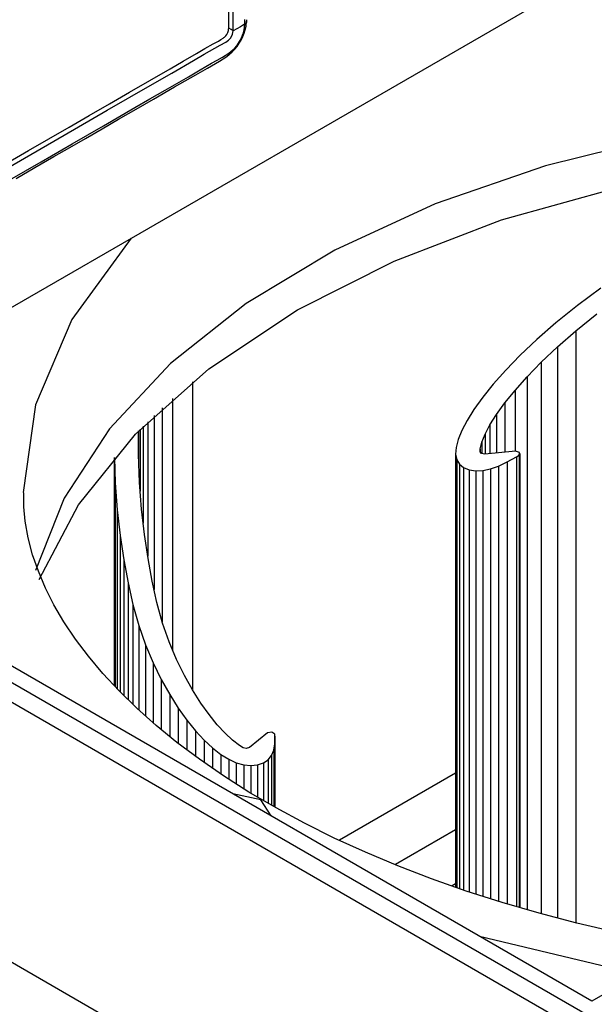
# Model space of a CAD drawing. Units: inches. Extents: x 5793 to 6418, y 343 to 558.
# Drawn here: x 5928 to 5932, y 517 to 524 of the extents above; entities that cross this region are included whole.
import ezdxf

# ---------------------------------------------------------------- set-up
doc = ezdxf.new("R2010")
doc.units = ezdxf.units.IN
doc.header["$MEASUREMENT"] = 0
doc.layers.add('LG-Product', color=3, linetype='Continuous')

msp = doc.modelspace()

# ---------------------------------------------------------------- linework, layer by layer
at = {"layer": 'LG-Product', "color": 3, "linetype": 'Continuous'}
for p, q in [((5926.142898, 520.814988), (5936.861687, 527.003486)), ((5929.217561, 523.724944), (5929.217388, 523.858585)), ((5929.251315, 523.705467), (5929.251343, 523.874696)), ((5929.33564, 523.772584), (5929.335611, 523.790992)), ((5929.351766, 523.771196), (5929.350783, 523.788116)), ((5929.21577, 523.709845), (5929.217099, 523.717503)), ((5929.217099, 523.717503), (5929.217561, 523.724944)), ((5929.234438, 523.715206), (5929.217561, 523.724944)), ((5929.251315, 523.705467), (5929.234438, 523.715206)), ((5929.278421, 523.721115), (5929.251315, 523.705467)), ((5929.305528, 523.736778), (5929.278421, 523.721115)), ((5929.31885, 523.744465), (5929.305528, 523.736778)), ((5929.332028, 523.752066), (5929.31885, 523.744465)), ((5929.328965, 523.703372), (5929.330901, 523.711593)), ((5929.330901, 523.711593), (5929.33249, 523.719728)), ((5929.33119, 523.688821), (5929.339455, 523.714483)), ((5929.333849, 523.75312), (5929.332028, 523.752066)), ((5929.33249, 523.719728), (5929.333762, 523.727762)), ((5929.333762, 523.727762), (5929.334658, 523.735637)), ((5929.335698, 523.754175), (5929.333849, 523.75312)), ((5929.334658, 523.735637), (5929.335149, 523.742081)), ((5929.335149, 523.742081), (5929.335467, 523.748453)), ((5929.335467, 523.748453), (5929.335582, 523.751314)), ((5929.335582, 523.751314), (5929.335698, 523.754175)), ((5929.335669, 523.754175), (5929.33564, 523.772584)), ((5929.335698, 523.754175), (5929.345668, 523.761833)), ((5929.339455, 523.714483), (5929.345466, 523.739784)), ((5929.345466, 523.739784), (5929.350089, 523.776716)), ((5929.345668, 523.761833), (5929.351766, 523.771196)), ((5929.141443, 523.630663), (5929.160024, 523.641688)), ((5929.160024, 523.641688), (5929.175398, 523.651889)), ((5929.175398, 523.651889), (5929.181612, 523.65647)), ((5929.181612, 523.65647), (5929.186495, 523.660429)), ((5929.186495, 523.660429), (5929.190772, 523.66433)), ((5929.190772, 523.66433), (5929.195107, 523.668925)), ((5929.195107, 523.668925), (5929.203314, 523.680123)), ((5929.203314, 523.680123), (5929.20999, 523.692694)), ((5929.20999, 523.692694), (5929.213371, 523.70132)), ((5929.213371, 523.70132), (5929.21577, 523.709845)), ((5929.215394, 523.636833), (5929.233715, 523.655632)), ((5929.233715, 523.655632), (5929.246575, 523.680513)), ((5929.246575, 523.680513), (5929.251315, 523.705467)), ((5929.290038, 523.615246), (5929.308331, 523.647569)), ((5929.294576, 523.613931), (5929.308505, 523.638061)), ((5929.308331, 523.647569), (5929.322347, 523.68125)), ((5929.308505, 523.638061), (5929.320815, 523.663217)), ((5929.320815, 523.663217), (5929.33119, 523.688821)), ((5929.322347, 523.68125), (5929.32593, 523.692347)), ((5929.32593, 523.692347), (5929.328965, 523.703372)), ((5928.979756, 523.53894), (5929.041079, 523.575265)), ((5929.036252, 523.533189), (5929.115839, 523.57921)), ((5929.041079, 523.575265), (5929.10295, 523.610059)), ((5929.10295, 523.610059), (5929.121734, 523.619985)), ((5929.115839, 523.57921), (5929.155516, 523.600363)), ((5929.121734, 523.619985), (5929.141443, 523.630663)), ((5929.155516, 523.600363), (5929.195281, 523.623121)), ((5929.195281, 523.623121), (5929.215394, 523.636833)), ((5929.217532, 523.540688), (5929.261718, 523.578776)), ((5929.243628, 523.550427), (5929.261863, 523.569745)), ((5929.261718, 523.578776), (5929.276427, 523.596159)), ((5929.261863, 523.569745), (5929.278999, 523.591029)), ((5929.276427, 523.596159), (5929.290038, 523.615246)), ((5929.278999, 523.591029), (5929.294576, 523.613931)), ((5928.881906, 523.481995), (5928.979756, 523.53894)), ((5928.956637, 523.486171), (5929.036252, 523.533189)), ((5929.131039, 523.489625), (5929.171006, 523.51192)), ((5929.149448, 523.482458), (5929.177161, 523.499089)), ((5929.171006, 523.51192), (5929.217532, 523.540688)), ((5929.177161, 523.499089), (5929.204701, 523.517598)), ((5929.204701, 523.517598), (5929.224381, 523.533001)), ((5929.224381, 523.533001), (5929.243628, 523.550427)), ((5928.634911, 523.340061), (5928.784114, 523.42599)), ((5928.784114, 523.42599), (5928.881906, 523.481995)), ((5928.797551, 523.394578), (5928.956637, 523.486171)), ((5928.973485, 523.381776), (5929.061423, 523.431712)), ((5929.005707, 523.418289), (5929.091448, 523.467734)), ((5929.061423, 523.431712), (5929.149448, 523.482458)), ((5929.091448, 523.467734), (5929.131039, 523.489625)), ((5928.638437, 523.3031), (5928.797551, 523.394578)), ((5928.818185, 523.292682), (5928.973485, 523.381776)), ((5928.833761, 523.317925), (5928.919676, 523.367543)), ((5928.919676, 523.367543), (5929.005707, 523.418289)), ((5928.320207, 523.11919), (5928.638437, 523.3031)), ((5928.485709, 523.253712), (5928.634911, 523.340061)), ((5928.662856, 523.202735), (5928.818185, 523.292682)), ((5928.747962, 523.268884), (5928.833761, 523.317925)), ((5928.336506, 523.167508), (5928.485709, 523.253712)), ((5928.523334, 523.139072), (5928.635662, 523.204195)), ((5928.533593, 523.127961), (5928.662856, 523.202735)), ((5928.635662, 523.204195), (5928.747962, 523.268884)), ((5928.187303, 523.08142), (5928.336506, 523.167508)), ((5928.292118, 523.005402), (5928.523334, 523.139072)), ((5928.001949, 522.935454), (5928.320207, 523.11919)), ((5928.038101, 522.995302), (5928.187303, 523.08142)), ((5928.404359, 523.053316), (5928.533593, 523.127961)), ((5927.888898, 522.909142), (5928.038101, 522.995302)), ((5928.060902, 522.872094), (5928.292118, 523.005402)), ((5928.282148, 522.982789), (5928.404359, 523.053316)), ((5927.428748, 522.604495), (5928.001949, 522.935454)), ((5928.042782, 522.844612), (5928.159965, 522.912263)), ((5928.159965, 522.912263), (5928.282148, 522.982789)), ((5932.42835, 522.924631), (5931.5566, 522.709136)), ((5927.739696, 522.822996), (5927.888898, 522.909142)), ((5927.831072, 522.739436), (5928.060902, 522.872094)), ((5927.925599, 522.776946), (5928.042782, 522.844612)), ((5927.590493, 522.736849), (5927.739696, 522.822996)), ((5927.786338, 522.696536), (5927.925599, 522.776946)), ((5927.601214, 522.606676), (5927.831072, 522.739436)), ((5927.647076, 522.616141), (5927.786338, 522.696536)), ((5931.5566, 522.709136), (5930.742647, 522.428229)), ((5931.232909, 522.309514), (5932.088331, 522.549226)), ((5930.742647, 522.428229), (5930.001171, 522.086938)), ((5930.440312, 522.006225), (5931.232909, 522.309514)), ((5928.49721, 522.174341), (5928.058821, 521.575393)), ((5930.001171, 522.086938), (5929.345495, 521.691405)), ((5929.724613, 521.644778), (5930.440312, 522.006225)), ((5931.966293, 521.80593), (5931.793076, 521.677086)), ((5929.345495, 521.691405), (5928.787408, 521.248783)), ((5931.793076, 521.677086), (5931.634452, 521.54989)), ((5929.070699, 521.210348), (5929.724613, 521.644778)), ((5931.781719, 521.491168), (5931.936412, 521.6152)), ((5928.058821, 521.575393), (5927.79073, 520.943846)), ((5931.634452, 521.54989), (5931.494208, 521.42762)), ((5931.64526, 521.372193), (5931.781719, 521.491168)), ((5931.781719, 521.491168), (5931.781719, 517.118128)), ((5931.494208, 521.42762), (5931.371014, 521.310943)), ((5931.525563, 521.258796), (5931.64526, 521.372193)), ((5931.64526, 521.372193), (5931.64526, 517.155667)), ((5923.443279, 521.301927), (5931.879078, 516.43153)), ((5928.787408, 521.248783), (5928.336968, 520.767002)), ((5931.371014, 521.310943), (5931.26383, 521.200407)), ((5931.421587, 521.151597), (5931.525563, 521.258796)), ((5931.525563, 521.258796), (5931.525563, 517.188582)), ((5928.528045, 520.727527), (5929.070699, 521.210348)), ((5931.26383, 521.200407), (5931.171644, 521.096488)), ((5923.540609, 521.099623), (5931.752531, 516.358475)), ((5928.949326, 521.114405), (5928.949326, 518.840517)), ((5931.171644, 521.096488), (5931.093676, 520.999577)), ((5931.332493, 521.051161), (5931.421587, 521.151597)), ((5931.421587, 521.151597), (5931.421587, 517.217206)), ((5931.25753, 520.957992), (5931.332493, 521.051161)), ((5931.332493, 521.051161), (5931.332493, 520.600851)), ((5928.803447, 520.990951), (5928.803447, 519.13375)), ((5931.093676, 520.999577), (5931.029262, 520.910021)), ((5931.196092, 520.872583), (5931.25753, 520.957992)), ((5931.25753, 520.957992), (5931.25753, 520.593727)), ((5927.79073, 520.943846), (5927.699787, 520.295727)), ((5928.727039, 520.922201), (5928.727039, 519.341053)), ((5931.029262, 520.910021), (5930.977822, 520.828065)), ((5928.618901, 520.819424), (5928.618901, 519.825911)), ((5928.665804, 520.864809), (5928.665804, 519.579999)), ((5930.977822, 520.828065), (5930.938896, 520.753955)), ((5931.147687, 520.795453), (5931.196092, 520.872583)), ((5931.196092, 520.872583), (5931.196092, 520.587919)), ((5931.900145, 516.541113), (5924.537446, 520.791971)), ((5928.336968, 520.767002), (5928.002267, 520.254734)), ((5928.551077, 520.576923), (5928.552088, 520.752394)), ((5928.552319, 520.752611), (5928.552319, 520.541421)), ((5928.563301, 520.763795), (5928.563301, 520.305625)), ((5928.585119, 520.785888), (5928.585119, 520.070016)), ((5930.938896, 520.753955), (5930.912136, 520.687864)), ((5931.111824, 520.727195), (5931.147687, 520.795453)), ((5931.147687, 520.795453), (5931.147687, 520.583338)), ((5928.107312, 520.205752), (5928.528045, 520.727527)), ((5930.912136, 520.687864), (5930.897254, 520.629923)), ((5931.075701, 520.620343), (5931.08807, 520.668488)), ((5931.08807, 520.668488), (5931.111824, 520.727195)), ((5931.08807, 520.668488), (5931.08807, 520.582096)), ((5931.111824, 520.727195), (5931.111824, 520.579972)), ((5930.897254, 520.629923), (5930.893959, 520.580232)), ((5931.07417, 520.597354), (5931.075701, 520.620343)), ((5931.07417, 520.597354), (5931.07417, 520.595996)), ((5931.084255, 520.583786), (5931.07417, 520.597354)), ((5931.075701, 520.620343), (5931.075701, 520.591213)), ((5931.335412, 520.60114), (5931.108819, 520.579697)), ((5931.36642, 520.592398), (5931.335412, 520.60114)), ((5931.362374, 520.572617), (5931.36642, 520.592398)), ((5931.370061, 517.23141), (5931.370061, 520.584148)), ((5928.372109, 520.555394), (5928.372109, 518.870861)), ((5928.372831, 520.556289), (5928.379536, 520.367005)), ((5928.558417, 520.370314), (5928.551077, 520.576923)), ((5930.893959, 520.580232), (5930.90208, 520.538835)), ((5930.893959, 520.580232), (5930.893959, 517.383256)), ((5930.90208, 520.538835), (5930.921442, 520.505717)), ((5930.90208, 520.538835), (5930.90208, 517.380497)), ((5931.108819, 520.579697), (5931.084255, 520.583786)), ((5931.210744, 520.491687), (5931.275274, 520.52203)), ((5931.275274, 520.52203), (5931.344659, 520.56126)), ((5931.275274, 520.52203), (5931.275274, 517.257519)), ((5931.344659, 520.56126), (5931.362374, 520.572617)), ((5931.344659, 520.56126), (5931.344659, 517.238432)), ((5931.362374, 520.572617), (5931.362374, 517.23349)), ((5930.921442, 520.505717), (5930.9519, 520.480879)), ((5930.921442, 520.505717), (5930.921442, 517.374023)), ((5930.9519, 520.480879), (5930.993312, 520.464219)), ((5930.9519, 520.480879), (5930.9519, 517.363736)), ((5930.993312, 520.464219), (5931.042006, 520.456561)), ((5930.993312, 520.464219), (5930.993312, 517.349879)), ((5931.042006, 520.456561), (5931.094399, 520.458728)), ((5931.042006, 520.456561), (5931.042006, 517.333537)), ((5931.094399, 520.458728), (5931.150548, 520.470505)), ((5931.094399, 520.458728), (5931.094399, 517.315909)), ((5931.150548, 520.470505), (5931.210744, 520.491687)), ((5931.150548, 520.470505), (5931.150548, 517.297096)), ((5931.210744, 520.491687), (5931.210744, 517.276852)), ((5928.379536, 520.367005), (5928.394592, 520.167923)), ((5928.379536, 520.367005), (5928.379536, 518.862495)), ((5928.573271, 520.173573), (5928.558417, 520.370314)), ((5921.519915, 520.347325), (5933.634339, 513.353053)), ((5927.704526, 520.19019), (5927.703544, 520.293675)), ((5928.002267, 520.254734), (5927.789343, 519.721226)), ((5927.714092, 520.085375), (5927.704526, 520.19019)), ((5927.816681, 519.655193), (5928.107312, 520.205752)), ((5928.394592, 520.167923), (5928.416179, 519.978841)), ((5928.394592, 520.167923), (5928.394592, 518.845517)), ((5928.594627, 519.98673), (5928.573271, 520.173573)), ((5927.735968, 519.962152), (5927.714092, 520.085375)), ((5927.769259, 519.836473), (5927.735968, 519.962152)), ((5928.416179, 519.978841), (5928.443228, 519.799758)), ((5928.416179, 519.978841), (5928.416179, 518.822933)), ((5928.621329, 519.809713), (5928.594627, 519.98673)), ((5927.811219, 519.714724), (5927.769259, 519.836473)), ((5928.443228, 519.799758), (5928.47438, 519.630673)), ((5928.443228, 519.799758), (5928.443228, 518.79769)), ((5928.652163, 519.642608), (5928.621329, 519.809713)), ((5927.864161, 519.589825), (5927.811219, 519.714724)), ((5928.686842, 519.483609), (5928.652163, 519.642608)), ((5927.926524, 519.466385), (5927.864161, 519.589825)), ((5928.47438, 519.630673), (5928.509723, 519.468842)), ((5928.47438, 519.630673), (5928.47438, 518.768676)), ((5928.000475, 519.340301), (5927.926524, 519.466385)), ((5928.509723, 519.468842), (5928.553331, 519.314148)), ((5928.509723, 519.468842), (5928.509723, 518.735732)), ((5928.729409, 519.332744), (5928.686842, 519.483609)), ((5928.084685, 519.214478), (5928.000475, 519.340301)), ((5928.553331, 519.314148), (5928.603903, 519.170436)), ((5928.553331, 519.314148), (5928.553331, 518.695101)), ((5928.778594, 519.192905), (5928.729409, 519.332744)), ((5928.180801, 519.086934), (5928.084685, 519.214478)), ((5928.603903, 519.170436), (5928.659706, 519.037634)), ((5928.603903, 519.170436), (5928.603903, 518.647982)), ((5928.832836, 519.063859), (5928.778594, 519.192905)), ((5928.287985, 518.95942), (5928.180801, 519.086934)), ((5928.890604, 518.945607), (5928.832836, 519.063859)), ((5928.659706, 519.037634), (5928.719295, 518.915711)), ((5928.659706, 519.037634), (5928.659706, 518.596051)), ((5928.40722, 518.831328), (5928.287985, 518.95942)), ((5928.719295, 518.915711), (5928.781368, 518.804597)), ((5928.719295, 518.915711), (5928.719295, 518.546274)), ((5928.950626, 518.83822), (5928.890604, 518.945607)), ((5928.538044, 518.703597), (5928.40722, 518.831328)), ((5928.781368, 518.804597), (5928.844945, 518.704247)), ((5928.781368, 518.804597), (5928.781368, 518.497782)), ((5929.011718, 518.741728), (5928.950626, 518.83822)), ((5928.680744, 518.576473), (5928.538044, 518.703597)), ((5928.844945, 518.704247), (5928.909071, 518.614618)), ((5928.844945, 518.704247), (5928.844945, 518.448178)), ((5929.072896, 518.656261), (5929.011718, 518.741728)), ((5929.13312, 518.581963), (5929.072896, 518.656261)), ((5928.835177, 518.450461), (5928.680744, 518.576473)), ((5928.909071, 518.614618), (5928.973052, 518.535668)), ((5928.909071, 518.614618), (5928.909071, 518.397981)), ((5929.191379, 518.519051), (5929.13312, 518.581963)), ((5928.973052, 518.535668), (5929.03631, 518.467381)), ((5928.973052, 518.535668), (5928.973052, 518.348045)), ((5929.24646, 518.467843), (5929.191379, 518.519051)), ((5929.503858, 518.521204), (5929.369885, 518.413529)), ((5929.536484, 518.527678), (5929.503858, 518.521204)), ((5929.557869, 518.512029), (5929.536484, 518.527678)), ((5929.559227, 518.496771), (5929.557869, 518.512029)), ((5929.558216, 518.440708), (5929.559227, 518.496771)), ((5929.559227, 518.496771), (5929.559227, 517.976296)), ((5929.001083, 518.326183), (5928.835177, 518.450461)), ((5929.03631, 518.467381), (5929.098355, 518.409729)), ((5929.03631, 518.467381), (5929.03631, 518.302862)), ((5929.098355, 518.409729), (5929.158782, 518.362668)), ((5929.098355, 518.409729), (5929.098355, 518.26187)), ((5929.296685, 518.428744), (5929.24646, 518.467843)), ((5929.323792, 518.411867), (5929.296685, 518.428744)), ((5929.347517, 518.406391), (5929.323792, 518.411867)), ((5929.369885, 518.413529), (5929.347517, 518.406391)), ((5929.549749, 518.392895), (5929.558216, 518.440708)), ((5929.558216, 518.440708), (5929.558216, 517.976801)), ((5929.158782, 518.362668), (5929.21733, 518.326198)), ((5929.158782, 518.362668), (5929.158782, 518.221918)), ((5929.507846, 518.322094), (5929.533132, 518.353348)), ((5929.533132, 518.353348), (5929.549749, 518.392895)), ((5929.533132, 518.353348), (5929.533132, 517.990947)), ((5929.549749, 518.392895), (5929.549749, 517.981569)), ((5929.178664, 518.203813), (5929.001083, 518.326183)), ((5929.21733, 518.326198), (5929.273769, 518.300232)), ((5929.21733, 518.326198), (5929.21733, 518.183194)), ((5929.273769, 518.300232), (5929.328011, 518.284728)), ((5929.273769, 518.300232), (5929.273769, 518.145871)), ((5929.328011, 518.284728), (5929.37997, 518.279585)), ((5929.328011, 518.284728), (5929.328011, 518.109965)), ((5929.37997, 518.279585), (5929.429647, 518.284714)), ((5929.37997, 518.279585), (5929.37997, 518.07692)), ((5929.429647, 518.284714), (5929.473457, 518.299178)), ((5929.429647, 518.284714), (5929.429647, 518.04899)), ((5929.473457, 518.299178), (5929.507846, 518.322094)), ((5929.473457, 518.299178), (5929.473457, 518.024426)), ((5929.507846, 518.322094), (5929.507846, 518.005093)), ((5929.367082, 518.084202), (5929.178664, 518.203813)), ((5930.893901, 518.22488), (5930.036947, 517.730124)), ((5929.453777, 518.026593), (5929.249003, 518.071733)), ((5929.566857, 517.967337), (5929.367082, 518.084202)), ((5929.531976, 517.90837), (5929.453777, 518.026593)), ((5929.776746, 517.854142), (5929.566857, 517.967337)), ((5929.562233, 517.890915), (5929.562233, 517.892649)), ((5929.997385, 517.744545), (5929.776746, 517.854142)), ((5930.893959, 517.806055), (5930.449993, 517.54974)), ((5930.22733, 517.639412), (5929.997385, 517.744545)), ((5930.467245, 517.538658), (5930.22733, 517.639412)), ((5930.715511, 517.443091), (5930.467245, 517.538658)), ((5930.972765, 517.35261), (5930.715511, 517.443091)), ((5930.893988, 517.406693), (5930.868211, 517.391825)), ((5931.237388, 517.267879), (5930.972765, 517.35261)), ((5931.509871, 517.188886), (5931.237388, 517.267879)), ((5931.788712, 517.116148), (5931.509871, 517.188886)), ((5932.0742, 517.049653), (5931.788712, 517.116148)), ((5931.069141, 517.020986), (5932.080326, 516.779756)), ((5932.1954, 516.71157), (5931.900145, 516.541113))]:
    msp.add_line(p, q, dxfattribs=at)

doc.saveas('drawing.dxf')
